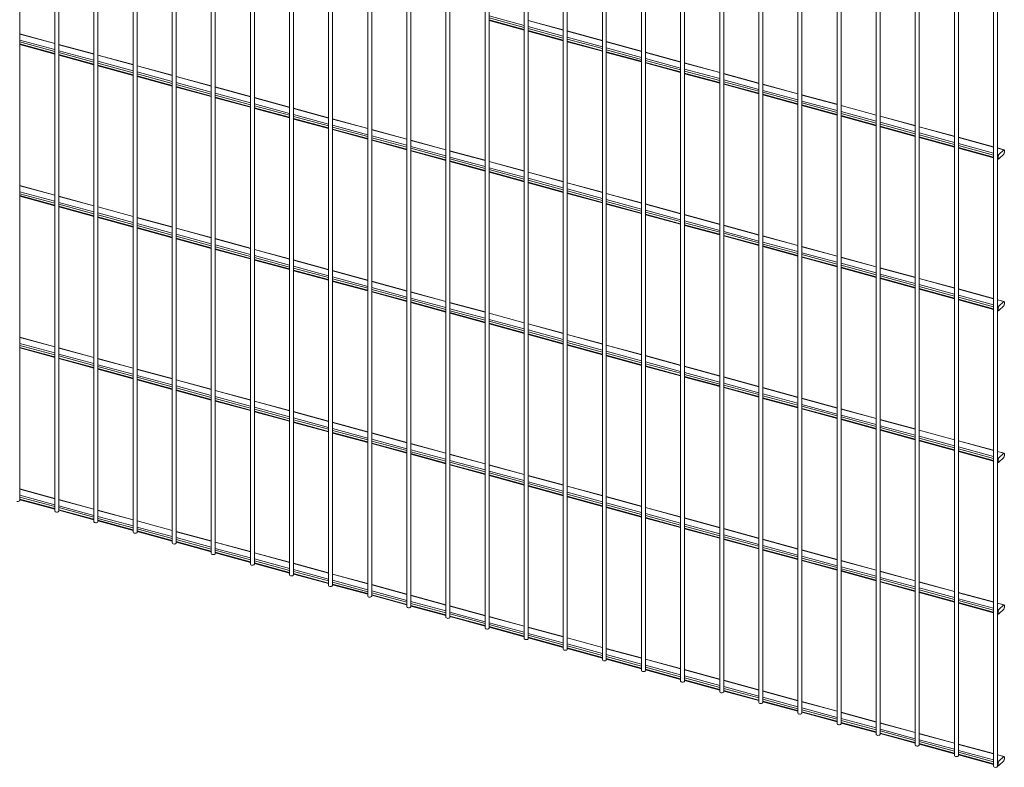
# Paper-space layout '_Trimetric' of a CAD drawing. Units: millimetres. Extents: x -1108 to 1115, y -302 to 1699.
# Drawn here: x 2 to 1115, y -302 to 543 of the extents above; entities that cross this region are included whole.
import ezdxf

# ---------------------------------------------------------------- set-up
doc = ezdxf.new("R2010")
doc.units = ezdxf.units.MM

psp = doc.layouts.new('_Trimetric')

# ---------------------------------------------------------------- linework, layer by layer
at = {"color": 7, "linetype": 'Continuous', "lineweight": 15}
for p, q in [((2, 0.1), (2, 1397.2)), ((41.7, 1385.2), (41.7, -12)), ((46.2, -12), (46.2, 1385.2)), ((86, 1373.2), (86, -24)), ((90.5, -24), (90.5, 1373.2)), ((130.2, 1361.2), (130.2, -36)), ((134.7, -36), (134.7, 1361.2)), ((174.4, 1349.2), (174.4, -48)), ((178.9, -48), (178.9, 1349.2)), ((218.6, 1337.2), (218.6, -60)), ((223.1, -60), (223.1, 1337.2)), ((262.9, 1325.1), (262.9, -72)), ((267.4, -72), (267.4, 1325.1)), ((307.1, 1313.1), (307.1, -84.1)), ((311.6, -84.1), (311.6, 1313.1)), ((351.3, 1301.1), (351.3, -96.1)), ((355.8, -96.1), (355.8, 1301.1)), ((395.5, 1289.1), (395.5, -108.1)), ((400, -108.1), (400, 1289.1)), ((439.7, 1277.1), (439.7, -120.1)), ((444.2, -120.1), (444.2, 1277.1)), ((484, 1265), (484, -132.1)), ((488.5, -132.1), (488.5, 1265)), ((528.2, 1253), (528.2, -144.2)), ((532.7, -144.2), (532.7, 1253)), ((572.4, 1241), (572.4, -156.2)), ((576.9, -156.2), (576.9, 1241)), ((616.6, 1229), (616.6, -168.2)), ((621.1, -168.2), (621.1, 1229)), ((660.8, 1217), (660.8, -180.2)), ((665.3, -180.2), (665.3, 1217)), ((705.1, 1205), (705.1, -192.2)), ((709.6, -192.2), (709.6, 1205)), ((749.3, 1192.9), (749.3, -204.3)), ((753.8, -204.3), (753.8, 1192.9)), ((793.5, 1180.9), (793.5, -216.3)), ((798, -216.3), (798, 1180.9)), ((837.7, 1168.9), (837.7, -228.3)), ((842.2, -228.3), (842.2, 1168.9)), ((881.9, 1156.9), (881.9, -240.3)), ((886.4, -240.3), (886.4, 1156.9)), ((926.2, 1144.9), (926.2, -252.3)), ((930.7, -252.3), (930.7, 1144.9)), ((970.4, 1132.8), (970.4, -264.3)), ((974.9, -264.3), (974.9, 1132.8)), ((1014.6, 1120.8), (1014.6, -276.4)), ((1019.1, -276.4), (1019.1, 1120.8)), ((1058.8, 1108.8), (1058.8, -288.4)), ((1063.3, -288.4), (1063.3, 1108.8)), ((1103.1, 1096.8), (1103.1, -300.4)), ((1107.6, -300.4), (1107.6, 1096.8)), ((532.7, 542.4), (572.4, 531.6)), ((616.6, 531.8), (576.9, 542.6)), ((41.7, 516.6), (2, 527.4)), ((576.9, 530.4), (616.6, 519.6)), ((660.8, 519.8), (621.1, 530.6)), ((2, 515.2), (41.7, 504.4)), ((86, 504.6), (46.2, 515.4)), ((621.1, 518.4), (660.8, 507.6)), ((705.1, 507.8), (665.3, 518.6)), ((46.2, 503.2), (86, 492.4)), ((130.2, 492.6), (90.5, 503.4)), ((665.3, 506.4), (705.1, 495.6)), ((749.3, 495.7), (709.6, 506.5)), ((90.5, 491.2), (130.2, 480.4)), ((174.4, 480.5), (134.7, 491.3)), ((709.6, 494.4), (749.3, 483.6)), ((793.5, 483.7), (753.8, 494.5)), ((134.7, 479.2), (174.4, 468.4)), ((218.6, 468.5), (178.9, 479.3)), ((753.8, 482.3), (793.5, 471.6)), ((837.7, 471.7), (798, 482.5)), ((798, 470.3), (837.7, 459.5)), ((881.9, 459.7), (842.2, 470.5)), ((178.9, 467.2), (218.6, 456.4)), ((262.9, 456.5), (223.1, 467.3)), ((842.2, 458.3), (881.9, 447.5)), ((926.2, 447.7), (886.4, 458.5)), ((223.1, 455.1), (262.9, 444.3)), ((307.1, 444.5), (267.4, 455.3)), ((886.4, 446.3), (926.2, 435.5)), ((970.4, 435.6), (930.7, 446.4)), ((267.4, 443.1), (307.1, 432.3)), ((351.3, 432.5), (311.6, 443.3)), ((930.7, 434.3), (970.4, 423.5)), ((1014.6, 423.6), (974.9, 434.4)), ((311.6, 431.1), (351.3, 420.3)), ((395.5, 420.5), (355.8, 431.2)), ((355.8, 419.1), (395.5, 408.3)), ((439.7, 408.4), (400, 419.2)), ((974.9, 422.3), (1014.6, 411.5)), ((1058.8, 411.6), (1019.1, 422.4)), ((400, 407.1), (439.7, 396.3)), ((484, 396.4), (444.2, 407.2)), ((1019.1, 410.2), (1058.8, 399.4)), ((1103.1, 399.6), (1063.3, 410.4)), ((444.2, 395), (484, 384.2)), ((528.2, 384.4), (488.5, 395.2)), ((1063.3, 398.2), (1103.1, 387.4)), ((1115, 396.4), (1107.6, 398.4)), ((1114.6, 396.2), (1109.1, 390.9)), ((1109.1, 386), (1114.6, 391.3)), ((1115.3, 393.3), (1115.3, 395.6)), ((488.5, 383), (528.2, 372.2)), ((572.4, 372.4), (532.7, 383.2)), ((1107.6, 386.2), (1108.7, 385.9)), ((1108.4, 388.9), (1108.4, 386.6)), ((532.7, 371), (572.4, 360.2)), ((616.6, 360.4), (576.9, 371.2)), ((576.9, 359), (616.6, 348.2)), ((660.8, 348.3), (621.1, 359.1)), ((41.7, 345.2), (2, 356)), ((621.1, 347), (660.8, 336.2)), ((705.1, 336.3), (665.3, 347.1)), ((2, 343.8), (41.7, 333)), ((86, 333.1), (46.2, 343.9)), ((665.3, 335), (705.1, 324.2)), ((749.3, 324.3), (709.6, 335.1)), ((46.2, 331.8), (86, 321)), ((130.2, 321.1), (90.5, 331.9)), ((709.6, 322.9), (749.3, 312.1)), ((793.5, 312.3), (753.8, 323.1)), ((90.5, 319.8), (130.2, 309)), ((174.4, 309.1), (134.7, 319.9)), ((134.7, 307.7), (174.4, 296.9)), ((218.6, 297.1), (178.9, 307.9)), ((753.8, 310.9), (793.5, 300.1)), ((837.7, 300.3), (798, 311.1)), ((178.9, 295.7), (218.6, 284.9)), ((262.9, 285.1), (223.1, 295.9)), ((798, 298.9), (837.7, 288.1)), ((881.9, 288.2), (842.2, 299)), ((223.1, 283.7), (262.9, 272.9)), ((307.1, 273.1), (267.4, 283.8)), ((842.2, 286.9), (881.9, 276.1)), ((926.2, 276.2), (886.4, 287)), ((267.4, 271.7), (307.1, 260.9)), ((351.3, 261), (311.6, 271.8)), ((886.4, 274.9), (926.2, 264.1)), ((970.4, 264.2), (930.7, 275)), ((311.6, 259.7), (351.3, 248.9)), ((395.5, 249), (355.8, 259.8)), ((930.7, 262.8), (970.4, 252)), ((1014.6, 252.2), (974.9, 263)), ((355.8, 247.6), (395.5, 236.9)), ((439.7, 237), (400, 247.8)), ((974.9, 250.8), (1014.6, 240)), ((1058.8, 240.2), (1019.1, 251)), ((400, 235.6), (439.7, 224.8)), ((484, 225), (444.2, 235.8)), ((1019.1, 238.8), (1058.8, 228)), ((1103.1, 228.2), (1063.3, 239)), ((444.2, 223.6), (484, 212.8)), ((528.2, 213), (488.5, 223.8)), ((1063.3, 226.8), (1103.1, 216)), ((1115, 224.9), (1107.6, 226.9)), ((1114.6, 224.8), (1109.1, 219.5)), ((1115.3, 221.9), (1115.3, 224.2)), ((488.5, 211.6), (528.2, 200.8)), ((572.4, 200.9), (532.7, 211.7)), ((1107.6, 214.8), (1108.7, 214.4)), ((1108.4, 217.5), (1108.4, 215.2)), ((1109.1, 214.6), (1114.6, 219.9)), ((532.7, 199.6), (572.4, 188.8)), ((616.6, 188.9), (576.9, 199.7)), ((41.7, 173.7), (2, 184.5)), ((576.9, 187.6), (616.6, 176.8)), ((660.8, 176.9), (621.1, 187.7)), ((2, 172.4), (41.7, 161.6)), ((86, 161.7), (46.2, 172.5)), ((621.1, 175.5), (660.8, 164.7)), ((705.1, 164.9), (665.3, 175.7)), ((46.2, 160.3), (86, 149.5)), ((130.2, 149.7), (90.5, 160.5)), ((665.3, 163.5), (705.1, 152.7)), ((749.3, 152.9), (709.6, 163.7)), ((90.5, 148.3), (130.2, 137.5)), ((174.4, 137.7), (134.7, 148.5)), ((709.6, 151.5), (749.3, 140.7)), ((793.5, 140.9), (753.8, 151.6)), ((134.7, 136.3), (174.4, 125.5)), ((218.6, 125.7), (178.9, 136.5)), ((753.8, 139.5), (793.5, 128.7)), ((837.7, 128.8), (798, 139.6)), ((178.9, 124.3), (218.6, 113.5)), ((262.9, 113.6), (223.1, 124.4)), ((798, 127.5), (837.7, 116.7)), ((881.9, 116.8), (842.2, 127.6)), ((223.1, 112.3), (262.9, 101.5)), ((307.1, 101.6), (267.4, 112.4)), ((842.2, 115.4), (881.9, 104.7)), ((926.2, 104.8), (886.4, 115.6)), ((267.4, 100.3), (307.1, 89.5)), ((351.3, 89.6), (311.6, 100.4)), ((886.4, 103.4), (926.2, 92.6)), ((970.4, 92.8), (930.7, 103.6)), ((930.7, 91.4), (970.4, 80.6)), ((1014.6, 80.8), (974.9, 91.6)), ((311.6, 88.2), (351.3, 77.4)), ((395.5, 77.6), (355.8, 88.4)), ((974.9, 79.4), (1014.6, 68.6)), ((1058.8, 68.7), (1019.1, 79.5)), ((355.8, 76.2), (395.5, 65.4)), ((439.7, 65.6), (400, 76.4)), ((1019.1, 67.4), (1058.8, 56.6)), ((1103.1, 56.7), (1063.3, 67.5)), ((400, 64.2), (439.7, 53.4)), ((484, 53.5), (444.2, 64.3)), ((444.2, 52.2), (484, 41.4)), ((528.2, 41.5), (488.5, 52.3)), ((1063.3, 55.4), (1103.1, 44.6)), ((1115, 53.5), (1107.6, 55.5)), ((1108.4, 46), (1108.4, 43.8)), ((1114.6, 53.3), (1109.1, 48)), ((1109.1, 43.2), (1114.6, 48.5)), ((1115.3, 50.5), (1115.3, 52.7)), ((488.5, 40.2), (528.2, 29.4)), ((572.4, 29.5), (532.7, 40.3)), ((1107.6, 43.3), (1108.7, 43)), ((532.7, 28.1), (572.4, 17.3)), ((616.6, 17.5), (576.9, 28.3)), ((41.7, 2.3), (2, 13.1)), ((576.9, 16.1), (616.6, 5.3)), ((660.8, 5.5), (621.1, 16.3)), ((2, 0.9), (41.7, -9.9)), ((86, -9.7), (46.2, 1.1)), ((621.1, 4.1), (660.8, -6.7)), ((705.1, -6.5), (665.3, 4.3)), ((46.2, -11.1), (86, -21.9)), ((130.2, -21.7), (90.5, -10.9)), ((665.3, -7.9), (705.1, -18.7)), ((749.3, -18.6), (709.6, -7.8)), ((709.6, -19.9), (749.3, -30.7)), ((793.5, -30.6), (753.8, -19.8)), ((90.5, -23.1), (130.2, -33.9)), ((174.4, -33.8), (134.7, -23)), ((753.8, -32), (793.5, -42.7)), ((837.7, -42.6), (798, -31.8)), ((134.7, -35.1), (174.4, -45.9)), ((218.6, -45.8), (178.9, -35)), ((798, -44), (837.7, -54.8)), ((881.9, -54.6), (842.2, -43.8)), ((178.9, -47.1), (218.6, -57.9)), ((262.9, -57.8), (223.1, -47)), ((223.1, -59.2), (262.9, -70)), ((307.1, -69.8), (267.4, -59)), ((842.2, -56), (881.9, -66.8)), ((926.2, -66.6), (886.4, -55.8)), ((267.4, -71.2), (307.1, -82)), ((351.3, -81.8), (311.6, -71)), ((886.4, -68), (926.2, -78.8)), ((970.4, -78.7), (930.7, -67.9)), ((311.6, -83.2), (351.3, -94)), ((395.5, -93.9), (355.8, -83.1)), ((930.7, -80), (970.4, -90.8)), ((1014.6, -90.7), (974.9, -79.9)), ((355.8, -95.2), (395.5, -106)), ((439.7, -105.9), (400, -95.1)), ((974.9, -92), (1014.6, -102.8)), ((1058.8, -102.7), (1019.1, -91.9)), ((400, -107.2), (439.7, -118)), ((484, -117.9), (444.2, -107.1)), ((1019.1, -104.1), (1058.8, -114.9)), ((1103.1, -114.7), (1063.3, -103.9)), ((444.2, -119.3), (484, -130.1)), ((528.2, -129.9), (488.5, -119.1)), ((1063.3, -116.1), (1103.1, -126.9)), ((1115, -117.9), (1107.6, -115.9)), ((1114.6, -118.1), (1109.1, -123.4)), ((1115.3, -121), (1115.3, -118.7)), ((488.5, -131.3), (528.2, -142.1)), ((572.4, -141.9), (532.7, -131.1)), ((1107.6, -128.1), (1108.7, -128.4)), ((1108.4, -125.4), (1108.4, -127.7)), ((1109.1, -128.3), (1114.6, -123)), ((532.7, -143.3), (572.4, -154.1)), ((616.6, -153.9), (576.9, -143.1)), ((576.9, -155.3), (616.6, -166.1)), ((660.8, -166), (621.1, -155.2)), ((621.1, -167.3), (660.8, -178.1)), ((705.1, -178), (665.3, -167.2)), ((665.3, -179.3), (705.1, -190.1)), ((749.3, -190), (709.6, -179.2)), ((709.6, -191.4), (749.3, -202.2)), ((793.5, -202), (753.8, -191.2)), ((753.8, -203.4), (793.5, -214.2)), ((837.7, -214), (798, -203.2)), ((798, -215.4), (837.7, -226.2)), ((881.9, -226.1), (842.2, -215.3)), ((842.2, -227.4), (881.9, -238.2)), ((926.2, -238.1), (886.4, -227.3)), ((886.4, -239.4), (926.2, -250.2)), ((970.4, -250.1), (930.7, -239.3)), ((930.7, -251.5), (970.4, -262.3)), ((1014.6, -262.1), (974.9, -251.3)), ((974.9, -263.5), (1014.6, -274.3)), ((1058.8, -274.1), (1019.1, -263.3)), ((1019.1, -275.5), (1058.8, -286.3)), ((1103.1, -286.1), (1063.3, -275.3)), ((1063.3, -287.5), (1103.1, -298.3)), ((1115, -289.4), (1107.6, -287.4)), ((1107.6, -299.5), (1108.7, -299.9)), ((1108.4, -296.8), (1108.4, -299.1)), ((1114.6, -289.5), (1109.1, -294.8)), ((1109.1, -299.7), (1114.6, -294.4)), ((1115.3, -292.4), (1115.3, -290.1))]:
    psp.add_line(p, q, dxfattribs=at)
at = {"color": 8, "linetype": 'Continuous', "lineweight": 15}
for p, q in [((572.4, 536.8), (532.7, 547.6)), ((572.4, 534.6), (532.7, 545.4)), ((572.4, 532.3), (532.7, 543.1)), ((616.6, 531.5), (576.9, 542.3)), ((616.6, 524.7), (576.9, 535.5)), ((41.7, 516.3), (2, 527.1)), ((616.6, 522.6), (576.9, 533.4)), ((616.6, 520.3), (576.9, 531.1)), ((660.8, 519.5), (621.1, 530.3)), ((660.8, 512.7), (621.1, 523.5)), ((41.7, 509.5), (2, 520.3)), ((41.7, 507.4), (2, 518.2)), ((41.7, 505.1), (2, 515.9)), ((86, 504.3), (46.2, 515.1)), ((660.8, 510.6), (621.1, 521.4)), ((660.8, 508.3), (621.1, 519.1)), ((705.1, 507.5), (665.3, 518.3)), ((86, 497.5), (46.2, 508.3)), ((86, 495.4), (46.2, 506.2)), ((86, 493.1), (46.2, 503.9)), ((130.2, 492.3), (90.5, 503.1)), ((705.1, 500.7), (665.3, 511.5)), ((705.1, 498.5), (665.3, 509.3)), ((705.1, 496.3), (665.3, 507.1)), ((749.3, 495.5), (709.6, 506.3)), ((130.2, 485.5), (90.5, 496.3)), ((130.2, 483.3), (90.5, 494.1)), ((130.2, 481.1), (90.5, 491.9)), ((174.4, 480.3), (134.7, 491.1)), ((749.3, 488.7), (709.6, 499.5)), ((749.3, 486.5), (709.6, 497.3)), ((749.3, 484.3), (709.6, 495)), ((793.5, 483.5), (753.8, 494.2)), ((174.4, 473.5), (134.7, 484.3)), ((174.4, 471.3), (134.7, 482.1)), ((174.4, 469.1), (134.7, 479.9)), ((218.6, 468.3), (178.9, 479.1)), ((793.5, 476.7), (753.8, 487.5)), ((793.5, 474.5), (753.8, 485.3)), ((793.5, 472.2), (753.8, 483)), ((837.7, 471.4), (798, 482.2)), ((218.6, 461.5), (178.9, 472.3)), ((218.6, 459.3), (178.9, 470.1)), ((218.6, 457), (178.9, 467.8)), ((837.7, 464.6), (798, 475.4)), ((837.7, 462.5), (798, 473.3)), ((837.7, 460.2), (798, 471)), ((881.9, 459.4), (842.2, 470.2)), ((262.9, 456.2), (223.1, 467)), ((262.9, 449.5), (223.1, 460.2)), ((262.9, 447.3), (223.1, 458.1)), ((881.9, 452.6), (842.2, 463.4)), ((881.9, 450.5), (842.2, 461.3)), ((881.9, 448.2), (842.2, 459)), ((926.2, 447.4), (886.4, 458.2)), ((262.9, 445), (223.1, 455.8)), ((307.1, 444.2), (267.4, 455)), ((307.1, 437.4), (267.4, 448.2)), ((307.1, 435.3), (267.4, 446.1)), ((926.2, 440.6), (886.4, 451.4)), ((926.2, 438.5), (886.4, 449.2)), ((926.2, 436.2), (886.4, 447)), ((970.4, 435.4), (930.7, 446.2)), ((307.1, 433), (267.4, 443.8)), ((351.3, 432.2), (311.6, 443)), ((351.3, 425.4), (311.6, 436.2)), ((970.4, 428.6), (930.7, 439.4)), ((970.4, 426.4), (930.7, 437.2)), ((970.4, 424.2), (930.7, 435)), ((351.3, 423.3), (311.6, 434.1)), ((351.3, 421), (311.6, 431.8)), ((395.5, 420.2), (355.8, 431)), ((395.5, 413.4), (355.8, 424.2)), ((1014.6, 423.4), (974.9, 434.2)), ((1014.6, 416.6), (974.9, 427.4)), ((1014.6, 414.4), (974.9, 425.2)), ((395.5, 411.2), (355.8, 422)), ((395.5, 409), (355.8, 419.8)), ((439.7, 408.2), (400, 419)), ((439.7, 401.4), (400, 412.2)), ((1014.6, 412.1), (974.9, 422.9)), ((1058.8, 411.3), (1019.1, 422.1)), ((1058.8, 404.6), (1019.1, 415.4)), ((1058.8, 402.4), (1019.1, 413.2)), ((439.7, 399.2), (400, 410)), ((439.7, 396.9), (400, 407.7)), ((484, 396.1), (444.2, 406.9)), ((1058.8, 400.1), (1019.1, 410.9)), ((1103.1, 399.3), (1063.3, 410.1)), ((1103.1, 392.5), (1063.3, 403.3)), ((1103.1, 390.4), (1063.3, 401.2)), ((484, 389.4), (444.2, 400.2)), ((484, 387.2), (444.2, 398)), ((484, 384.9), (444.2, 395.7)), ((528.2, 384.1), (488.5, 394.9)), ((1103.1, 388.1), (1063.3, 398.9)), ((1114.6, 396.2), (1107.6, 398.1)), ((1109.1, 390.9), (1107.6, 391.3)), ((528.2, 377.3), (488.5, 388.1)), ((528.2, 375.2), (488.5, 386)), ((528.2, 372.9), (488.5, 383.7)), ((572.4, 372.1), (532.7, 382.9)), ((1108.4, 388.9), (1107.6, 389.2)), ((1108.4, 386.6), (1107.6, 386.9)), ((572.4, 365.3), (532.7, 376.1)), ((572.4, 363.2), (532.7, 374)), ((572.4, 360.9), (532.7, 371.7)), ((616.6, 360.1), (576.9, 370.9)), ((616.6, 353.3), (576.9, 364.1)), ((616.6, 351.1), (576.9, 361.9)), ((616.6, 348.9), (576.9, 359.7)), ((660.8, 348.1), (621.1, 358.9)), ((41.7, 344.9), (2, 355.7)), ((41.7, 338.1), (2, 348.9)), ((41.7, 336), (2, 346.7)), ((660.8, 341.3), (621.1, 352.1)), ((660.8, 339.1), (621.1, 349.9)), ((660.8, 336.9), (621.1, 347.7)), ((705.1, 336.1), (665.3, 346.8)), ((41.7, 333.7), (2, 344.5)), ((86, 332.9), (46.2, 343.7)), ((86, 326.1), (46.2, 336.9)), ((86, 323.9), (46.2, 334.7)), ((705.1, 329.3), (665.3, 340.1)), ((705.1, 327.1), (665.3, 337.9)), ((705.1, 324.8), (665.3, 335.6)), ((749.3, 324), (709.6, 334.8)), ((86, 321.7), (46.2, 332.5)), ((130.2, 320.9), (90.5, 331.7)), ((130.2, 314.1), (90.5, 324.9)), ((749.3, 317.3), (709.6, 328)), ((749.3, 315.1), (709.6, 325.9)), ((749.3, 312.8), (709.6, 323.6)), ((130.2, 311.9), (90.5, 322.7)), ((130.2, 309.6), (90.5, 320.4)), ((174.4, 308.8), (134.7, 319.6)), ((174.4, 302.1), (134.7, 312.9)), ((793.5, 312), (753.8, 322.8)), ((793.5, 305.2), (753.8, 316)), ((793.5, 303.1), (753.8, 313.9)), ((174.4, 299.9), (134.7, 310.7)), ((174.4, 297.6), (134.7, 308.4)), ((218.6, 296.8), (178.9, 307.6)), ((218.6, 290), (178.9, 300.8)), ((793.5, 300.8), (753.8, 311.6)), ((837.7, 300), (798, 310.8)), ((837.7, 293.2), (798, 304)), ((837.7, 291.1), (798, 301.9)), ((218.6, 287.9), (178.9, 298.7)), ((218.6, 285.6), (178.9, 296.4)), ((262.9, 284.8), (223.1, 295.6)), ((837.7, 288.8), (798, 299.6)), ((881.9, 288), (842.2, 298.8)), ((881.9, 281.2), (842.2, 292)), ((881.9, 279), (842.2, 289.8)), ((262.9, 278), (223.1, 288.8)), ((262.9, 275.9), (223.1, 286.7)), ((262.9, 273.6), (223.1, 284.4)), ((307.1, 272.8), (267.4, 283.6)), ((881.9, 276.8), (842.2, 287.6)), ((926.2, 276), (886.4, 286.8)), ((926.2, 269.2), (886.4, 280)), ((307.1, 266), (267.4, 276.8)), ((307.1, 263.8), (267.4, 274.6)), ((307.1, 261.6), (267.4, 272.4)), ((351.3, 260.8), (311.6, 271.6)), ((926.2, 267), (886.4, 277.8)), ((926.2, 264.7), (886.4, 275.5)), ((970.4, 263.9), (930.7, 274.7)), ((970.4, 257.2), (930.7, 268)), ((351.3, 254), (311.6, 264.8)), ((351.3, 251.8), (311.6, 262.6)), ((351.3, 249.6), (311.6, 260.3)), ((395.5, 248.7), (355.8, 259.5)), ((970.4, 255), (930.7, 265.8)), ((970.4, 252.7), (930.7, 263.5)), ((1014.6, 251.9), (974.9, 262.7)), ((395.5, 242), (355.8, 252.8)), ((395.5, 239.8), (355.8, 250.6)), ((395.5, 237.5), (355.8, 248.3)), ((439.7, 236.7), (400, 247.5)), ((1014.6, 245.1), (974.9, 255.9)), ((1014.6, 243), (974.9, 253.8)), ((1014.6, 240.7), (974.9, 251.5)), ((1058.8, 239.9), (1019.1, 250.7)), ((439.7, 229.9), (400, 240.7)), ((439.7, 227.8), (400, 238.6)), ((439.7, 225.5), (400, 236.3)), ((484, 224.7), (444.2, 235.5)), ((1058.8, 233.1), (1019.1, 243.9)), ((1058.8, 231), (1019.1, 241.8)), ((1058.8, 228.7), (1019.1, 239.5)), ((1103.1, 227.9), (1063.3, 238.7)), ((484, 217.9), (444.2, 228.7)), ((484, 215.8), (444.2, 226.6)), ((484, 213.5), (444.2, 224.3)), ((528.2, 212.7), (488.5, 223.5)), ((1103.1, 221.1), (1063.3, 231.9)), ((1103.1, 218.9), (1063.3, 229.7)), ((1103.1, 216.7), (1063.3, 227.5)), ((1114.6, 224.8), (1107.6, 226.7)), ((528.2, 205.9), (488.5, 216.7)), ((528.2, 203.7), (488.5, 214.5)), ((528.2, 201.5), (488.5, 212.3)), ((1109.1, 219.5), (1107.6, 219.9)), ((1108.4, 217.5), (1107.6, 217.7)), ((1108.4, 215.2), (1107.6, 215.5)), ((572.4, 200.7), (532.7, 211.5)), ((572.4, 193.9), (532.7, 204.7)), ((572.4, 191.7), (532.7, 202.5)), ((572.4, 189.5), (532.7, 200.3)), ((616.6, 188.7), (576.9, 199.5)), ((616.6, 181.9), (576.9, 192.7)), ((616.6, 179.7), (576.9, 190.5)), ((41.7, 173.5), (2, 184.3)), ((616.6, 177.4), (576.9, 188.2)), ((660.8, 176.6), (621.1, 187.4)), ((660.8, 169.9), (621.1, 180.6)), ((660.8, 167.7), (621.1, 178.5)), ((41.7, 166.7), (2, 177.5)), ((41.7, 164.5), (2, 175.3)), ((41.7, 162.2), (2, 173)), ((86, 161.4), (46.2, 172.2)), ((660.8, 165.4), (621.1, 176.2)), ((705.1, 164.6), (665.3, 175.4)), ((705.1, 157.8), (665.3, 168.6)), ((86, 154.7), (46.2, 165.5)), ((86, 152.5), (46.2, 163.3)), ((86, 150.2), (46.2, 161)), ((130.2, 149.4), (90.5, 160.2)), ((705.1, 155.7), (665.3, 166.5)), ((705.1, 153.4), (665.3, 164.2)), ((749.3, 152.6), (709.6, 163.4)), ((749.3, 145.8), (709.6, 156.6)), ((130.2, 142.6), (90.5, 153.4)), ((130.2, 140.5), (90.5, 151.3)), ((130.2, 138.2), (90.5, 149)), ((174.4, 137.4), (134.7, 148.2)), ((749.3, 143.7), (709.6, 154.5)), ((749.3, 141.4), (709.6, 152.2)), ((793.5, 140.6), (753.8, 151.4)), ((174.4, 130.6), (134.7, 141.4)), ((174.4, 128.5), (134.7, 139.3)), ((174.4, 126.2), (134.7, 137)), ((218.6, 125.4), (178.9, 136.2)), ((793.5, 133.8), (753.8, 144.6)), ((793.5, 131.6), (753.8, 142.4)), ((793.5, 129.4), (753.8, 140.2)), ((837.7, 128.6), (798, 139.4)), ((218.6, 118.6), (178.9, 129.4)), ((218.6, 116.4), (178.9, 127.2)), ((218.6, 114.2), (178.9, 125)), ((262.9, 113.4), (223.1, 124.2)), ((837.7, 121.8), (798, 132.6)), ((837.7, 119.6), (798, 130.4)), ((837.7, 117.4), (798, 128.1)), ((881.9, 116.5), (842.2, 127.3)), ((262.9, 106.6), (223.1, 117.4)), ((262.9, 104.4), (223.1, 115.2)), ((262.9, 102.2), (223.1, 112.9)), ((307.1, 101.4), (267.4, 112.1)), ((881.9, 109.8), (842.2, 120.6)), ((881.9, 107.6), (842.2, 118.4)), ((881.9, 105.3), (842.2, 116.1)), ((926.2, 104.5), (886.4, 115.3)), ((307.1, 94.6), (267.4, 105.4)), ((307.1, 92.4), (267.4, 103.2)), ((307.1, 90.1), (267.4, 100.9)), ((926.2, 97.7), (886.4, 108.5)), ((926.2, 95.6), (886.4, 106.4)), ((926.2, 93.3), (886.4, 104.1)), ((970.4, 92.5), (930.7, 103.3)), ((351.3, 89.3), (311.6, 100.1)), ((351.3, 82.5), (311.6, 93.3)), ((351.3, 80.4), (311.6, 91.2)), ((970.4, 85.7), (930.7, 96.5)), ((970.4, 83.6), (930.7, 94.4)), ((970.4, 81.3), (930.7, 92.1)), ((1014.6, 80.5), (974.9, 91.3)), ((351.3, 78.1), (311.6, 88.9)), ((395.5, 77.3), (355.8, 88.1)), ((395.5, 70.5), (355.8, 81.3)), ((395.5, 68.4), (355.8, 79.2)), ((1014.6, 73.7), (974.9, 84.5)), ((1014.6, 71.5), (974.9, 82.3)), ((1014.6, 69.3), (974.9, 80.1)), ((1058.8, 68.5), (1019.1, 79.3)), ((395.5, 66.1), (355.8, 76.9)), ((439.7, 65.3), (400, 76.1)), ((439.7, 58.5), (400, 69.3)), ((439.7, 56.4), (400, 67.1)), ((1058.8, 61.7), (1019.1, 72.5)), ((1058.8, 59.5), (1019.1, 70.3)), ((1058.8, 57.3), (1019.1, 68.1)), ((1103.1, 56.5), (1063.3, 67.3)), ((439.7, 54.1), (400, 64.9)), ((484, 53.3), (444.2, 64.1)), ((484, 46.5), (444.2, 57.3)), ((1103.1, 49.7), (1063.3, 60.5)), ((1103.1, 47.5), (1063.3, 58.3)), ((1103.1, 45.2), (1063.3, 56)), ((484, 44.3), (444.2, 55.1)), ((484, 42.1), (444.2, 52.9)), ((528.2, 41.3), (488.5, 52.1)), ((528.2, 34.5), (488.5, 45.3)), ((1114.6, 53.3), (1107.6, 55.2)), ((1109.1, 48), (1107.6, 48.4)), ((1108.4, 46), (1107.6, 46.3)), ((528.2, 32.3), (488.5, 43.1)), ((528.2, 30), (488.5, 40.8)), ((572.4, 29.2), (532.7, 40)), ((1108.4, 43.8), (1107.6, 44)), ((572.4, 22.5), (532.7, 33.3)), ((572.4, 20.3), (532.7, 31.1)), ((572.4, 18), (532.7, 28.8)), ((616.6, 17.2), (576.9, 28)), ((41.7, 2), (2, 12.8)), ((616.6, 10.4), (576.9, 21.2)), ((616.6, 8.3), (576.9, 19.1)), ((616.6, 6), (576.9, 16.8)), ((660.8, 5.2), (621.1, 16)), ((41.7, -4.8), (2, 6)), ((41.7, -6.9), (2, 3.9)), ((41.7, -9.2), (2, 1.6)), ((86, -10), (46.2, 0.8)), ((660.8, -1.6), (621.1, 9.2)), ((660.8, -3.7), (621.1, 7.1)), ((660.8, -6), (621.1, 4.8)), ((705.1, -6.8), (665.3, 4)), ((86, -16.8), (46.2, -6)), ((86, -18.9), (46.2, -8.1)), ((86, -21.2), (46.2, -10.4)), ((705.1, -13.6), (665.3, -2.8)), ((705.1, -15.8), (665.3, -5)), ((705.1, -18), (665.3, -7.2)), ((749.3, -18.8), (709.6, -8)), ((130.2, -22), (90.5, -11.2)), ((130.2, -28.8), (90.5, -18)), ((130.2, -31), (90.5, -20.2)), ((749.3, -25.6), (709.6, -14.8)), ((749.3, -27.8), (709.6, -17)), ((749.3, -30), (709.6, -19.3)), ((793.5, -30.8), (753.8, -20.1)), ((130.2, -33.2), (90.5, -22.4)), ((174.4, -34), (134.7, -23.2)), ((174.4, -40.8), (134.7, -30)), ((174.4, -43), (134.7, -32.2)), ((793.5, -37.6), (753.8, -26.8)), ((793.5, -39.8), (753.8, -29)), ((793.5, -42.1), (753.8, -31.3)), ((837.7, -42.9), (798, -32.1)), ((174.4, -45.2), (134.7, -34.4)), ((218.6, -46), (178.9, -35.3)), ((218.6, -52.8), (178.9, -42)), ((218.6, -55), (178.9, -44.2)), ((837.7, -49.7), (798, -38.9)), ((837.7, -51.8), (798, -41)), ((837.7, -54.1), (798, -43.3)), ((881.9, -54.9), (842.2, -44.1)), ((218.6, -57.3), (178.9, -46.5)), ((262.9, -58.1), (223.1, -47.3)), ((262.9, -64.8), (223.1, -54.1)), ((881.9, -61.7), (842.2, -50.9)), ((881.9, -63.8), (842.2, -53)), ((881.9, -66.1), (842.2, -55.3)), ((262.9, -67), (223.1, -56.2)), ((262.9, -69.3), (223.1, -58.5)), ((307.1, -70.1), (267.4, -59.3)), ((307.1, -76.9), (267.4, -66.1)), ((926.2, -66.9), (886.4, -56.1)), ((926.2, -73.7), (886.4, -62.9)), ((926.2, -75.8), (886.4, -65.1)), ((307.1, -79), (267.4, -68.2)), ((307.1, -81.3), (267.4, -70.5)), ((351.3, -82.1), (311.6, -71.3)), ((926.2, -78.1), (886.4, -67.3)), ((970.4, -78.9), (930.7, -68.1)), ((970.4, -85.7), (930.7, -74.9)), ((970.4, -87.9), (930.7, -77.1)), ((351.3, -88.9), (311.6, -78.1)), ((351.3, -91), (311.6, -80.2)), ((351.3, -93.3), (311.6, -82.5)), ((395.5, -94.1), (355.8, -83.3)), ((970.4, -90.1), (930.7, -79.3)), ((1014.6, -90.9), (974.9, -80.1)), ((1014.6, -97.7), (974.9, -86.9)), ((395.5, -100.9), (355.8, -90.1)), ((395.5, -103.1), (355.8, -92.3)), ((395.5, -105.3), (355.8, -94.5)), ((439.7, -106.1), (400, -95.3)), ((1014.6, -99.9), (974.9, -89.1)), ((1014.6, -102.2), (974.9, -91.4)), ((1058.8, -103), (1019.1, -92.2)), ((1058.8, -109.7), (1019.1, -98.9)), ((439.7, -112.9), (400, -102.1)), ((439.7, -115.1), (400, -104.3)), ((439.7, -117.4), (400, -106.6)), ((484, -118.2), (444.2, -107.4)), ((1058.8, -111.9), (1019.1, -101.1)), ((1058.8, -114.2), (1019.1, -103.4)), ((1103.1, -115), (1063.3, -104.2)), ((1103.1, -121.8), (1063.3, -111)), ((484, -124.9), (444.2, -114.1)), ((484, -127.1), (444.2, -116.3)), ((484, -129.4), (444.2, -118.6)), ((528.2, -130.2), (488.5, -119.4)), ((1103.1, -123.9), (1063.3, -113.1)), ((1103.1, -126.2), (1063.3, -115.4)), ((1114.6, -118.1), (1107.6, -116.2)), ((528.2, -137), (488.5, -126.2)), ((528.2, -139.1), (488.5, -128.3)), ((528.2, -141.4), (488.5, -130.6)), ((572.4, -142.2), (532.7, -131.4)), ((1109.1, -123.4), (1107.6, -123)), ((1108.4, -125.4), (1107.6, -125.1)), ((1108.4, -127.7), (1107.6, -127.4)), ((572.4, -149), (532.7, -138.2)), ((572.4, -151.1), (532.7, -140.3)), ((572.4, -153.4), (532.7, -142.6)), ((616.6, -154.2), (576.9, -143.4)), ((616.6, -161), (576.9, -150.2)), ((616.6, -163.2), (576.9, -152.4)), ((616.6, -165.4), (576.9, -154.6)), ((660.8, -166.2), (621.1, -155.4)), ((660.8, -173), (621.1, -162.2)), ((660.8, -175.2), (621.1, -164.4)), ((660.8, -177.4), (621.1, -166.6)), ((705.1, -178.2), (665.3, -167.5)), ((705.1, -185), (665.3, -174.2)), ((705.1, -187.2), (665.3, -176.4)), ((705.1, -189.5), (665.3, -178.7)), ((749.3, -190.3), (709.6, -179.5)), ((749.3, -197), (709.6, -186.3)), ((749.3, -199.2), (709.6, -188.4)), ((749.3, -201.5), (709.6, -190.7)), ((793.5, -202.3), (753.8, -191.5)), ((793.5, -209.1), (753.8, -198.3)), ((793.5, -211.2), (753.8, -200.4)), ((793.5, -213.5), (753.8, -202.7)), ((837.7, -214.3), (798, -203.5)), ((837.7, -221.1), (798, -210.3)), ((837.7, -223.2), (798, -212.4)), ((837.7, -225.5), (798, -214.7)), ((881.9, -226.3), (842.2, -215.5)), ((881.9, -233.1), (842.2, -222.3)), ((881.9, -235.3), (842.2, -224.5)), ((881.9, -237.5), (842.2, -226.7)), ((926.2, -238.3), (886.4, -227.5)), ((926.2, -245.1), (886.4, -234.3)), ((926.2, -247.3), (886.4, -236.5)), ((926.2, -249.6), (886.4, -238.8)), ((970.4, -250.4), (930.7, -239.6)), ((970.4, -257.1), (930.7, -246.3)), ((970.4, -259.3), (930.7, -248.5)), ((970.4, -261.6), (930.7, -250.8)), ((1014.6, -262.4), (974.9, -251.6)), ((1014.6, -269.2), (974.9, -258.4)), ((1014.6, -271.3), (974.9, -260.5)), ((1014.6, -273.6), (974.9, -262.8)), ((1058.8, -274.4), (1019.1, -263.6)), ((1058.8, -281.2), (1019.1, -270.4)), ((1058.8, -283.3), (1019.1, -272.5)), ((1058.8, -285.6), (1019.1, -274.8)), ((1103.1, -286.4), (1063.3, -275.6)), ((1103.1, -293.2), (1063.3, -282.4)), ((1103.1, -295.4), (1063.3, -284.6)), ((1103.1, -297.6), (1063.3, -286.8)), ((1114.6, -289.5), (1107.6, -287.6)), ((1109.1, -294.8), (1107.6, -294.4)), ((1108.4, -296.8), (1107.6, -296.6)), ((1108.4, -299.1), (1107.6, -298.8))]:
    psp.add_line(p, q, dxfattribs=at)
at = {"color": 7, "linetype": 'Continuous', "lineweight": 15, "flags": 128}
for points in [[(1115.3, 395.6), (1115.3, 395.8), (1115.2, 396), (1115.2, 396.2), (1115.1, 396.3), (1115, 396.4), (1114.8, 396.4), (1114.7, 396.3), (1114.6, 396.2)], [(1108.4, 386.6), (1108.4, 386.4), (1108.5, 386.2), (1108.6, 386), (1108.6, 385.9), (1108.7, 385.9), (1108.9, 385.9), (1109, 385.9), (1109.1, 386)], [(1115.3, 224.2), (1115.3, 224.4), (1115.2, 224.6), (1115.2, 224.8), (1115.1, 224.9), (1115, 224.9), (1114.8, 224.9), (1114.7, 224.9), (1114.6, 224.8)], [(1108.4, 215.2), (1108.4, 215), (1108.5, 214.8), (1108.6, 214.6), (1108.6, 214.5), (1108.7, 214.4), (1108.9, 214.4), (1109, 214.5), (1109.1, 214.6)], [(1115.3, 52.7), (1115.3, 53), (1115.2, 53.2), (1115.2, 53.3), (1115.1, 53.4), (1115, 53.5), (1114.8, 53.5), (1114.7, 53.4), (1114.6, 53.3)], [(1108.4, 43.8), (1108.4, 43.5), (1108.5, 43.3), (1108.6, 43.2), (1108.6, 43.1), (1108.7, 43), (1108.9, 43), (1109, 43.1), (1109.1, 43.2)], [(-1.3, -1), (-0.4, -1.1), (0.4, -1), (1.2, -0.8), (1.8, -0.5), (2, 0), (2, 0.1)], [(42.9, -13), (43.8, -13.1), (44.7, -13.1), (45.4, -12.9), (46, -12.5), (46.2, -12.1), (46.2, -12)], [(87.2, -25), (88, -25.1), (88.9, -25.1), (89.7, -24.9), (90.2, -24.5), (90.5, -24.1), (90.5, -24)], [(131.4, -37), (132.2, -37.1), (133.1, -37.1), (133.9, -36.9), (134.4, -36.5), (134.7, -36.1), (134.7, -36)], [(175.6, -49), (176.5, -49.2), (177.3, -49.1), (178.1, -48.9), (178.7, -48.6), (178.9, -48.1), (178.9, -48)], [(219.8, -61.1), (220.7, -61.2), (221.5, -61.1), (222.3, -60.9), (222.9, -60.6), (223.1, -60.1), (223.1, -60)], [(264.1, -73.1), (264.9, -73.2), (265.8, -73.2), (266.5, -72.9), (267.1, -72.6), (267.3, -72.2), (267.4, -72)], [(308.3, -85.1), (309.1, -85.2), (310, -85.2), (310.8, -85), (311.3, -84.6), (311.6, -84.2), (311.6, -84.1)], [(352.5, -97.1), (353.3, -97.2), (354.2, -97.2), (355, -97), (355.5, -96.6), (355.8, -96.2), (355.8, -96.1)], [(396.7, -109.1), (397.6, -109.3), (398.4, -109.2), (399.2, -109), (399.8, -108.6), (400, -108.2), (400, -108.1)], [(440.9, -121.1), (441.8, -121.3), (442.7, -121.2), (443.4, -121), (444, -120.7), (444.2, -120.2), (444.2, -120.1)], [(1115.3, -118.7), (1115.3, -118.5), (1115.2, -118.3), (1115.2, -118.1), (1115.1, -118), (1115, -117.9), (1114.8, -117.9), (1114.7, -118), (1114.6, -118.1)], [(485.2, -133.2), (486, -133.3), (486.9, -133.2), (487.6, -133), (488.2, -132.7), (488.4, -132.2), (488.5, -132.1)], [(1108.4, -127.7), (1108.4, -127.9), (1108.5, -128.1), (1108.6, -128.3), (1108.6, -128.4), (1108.7, -128.4), (1108.9, -128.4), (1109, -128.4), (1109.1, -128.3)], [(529.4, -145.2), (530.2, -145.3), (531.1, -145.3), (531.9, -145.1), (532.4, -144.7), (532.7, -144.3), (532.7, -144.2)], [(573.6, -157.2), (574.4, -157.3), (575.3, -157.3), (576.1, -157.1), (576.6, -156.7), (576.9, -156.3), (576.9, -156.2)], [(617.8, -169.2), (618.7, -169.3), (619.5, -169.3), (620.3, -169.1), (620.9, -168.7), (621.1, -168.3), (621.1, -168.2)], [(662, -181.2), (662.9, -181.4), (663.8, -181.3), (664.5, -181.1), (665.1, -180.8), (665.3, -180.3), (665.3, -180.2)], [(706.3, -193.3), (707.1, -193.4), (708, -193.3), (708.8, -193.1), (709.3, -192.8), (709.6, -192.3), (709.6, -192.2)], [(750.5, -205.3), (751.3, -205.4), (752.2, -205.4), (753, -205.1), (753.5, -204.8), (753.8, -204.4), (753.8, -204.3)], [(794.7, -217.3), (795.5, -217.4), (796.4, -217.4), (797.2, -217.2), (797.7, -216.8), (798, -216.4), (798, -216.3)], [(838.9, -229.3), (839.8, -229.4), (840.6, -229.4), (841.4, -229.2), (842, -228.8), (842.2, -228.4), (842.2, -228.3)], [(883.1, -241.3), (884, -241.5), (884.9, -241.4), (885.6, -241.2), (886.2, -240.8), (886.4, -240.4), (886.4, -240.3)], [(927.4, -253.3), (928.2, -253.5), (929.1, -253.4), (929.9, -253.2), (930.4, -252.9), (930.7, -252.4), (930.7, -252.3)], [(971.6, -265.4), (972.4, -265.5), (973.3, -265.4), (974.1, -265.2), (974.6, -264.9), (974.9, -264.4), (974.9, -264.3)], [(1015.8, -277.4), (1016.7, -277.5), (1017.5, -277.5), (1018.3, -277.3), (1018.8, -276.9), (1019.1, -276.5), (1019.1, -276.4)], [(1060, -289.4), (1060.9, -289.5), (1061.7, -289.5), (1062.5, -289.3), (1063.1, -288.9), (1063.3, -288.5), (1063.3, -288.4)], [(1115.3, -290.1), (1115.3, -289.9), (1115.2, -289.7), (1115.2, -289.5), (1115.1, -289.4), (1115, -289.4), (1114.8, -289.4), (1114.7, -289.4), (1114.6, -289.5)], [(1104.3, -301.4), (1105.1, -301.6), (1106, -301.5), (1106.7, -301.3), (1107.3, -300.9), (1107.5, -300.5), (1107.6, -300.4)], [(1108.4, -299.1), (1108.4, -299.3), (1108.5, -299.5), (1108.6, -299.7), (1108.6, -299.8), (1108.7, -299.9), (1108.9, -299.9), (1109, -299.8), (1109.1, -299.7)]]:
    psp.add_lwpolyline(points, dxfattribs=at)
at = {"color": 7, "linetype": 'Continuous', "lineweight": 15}
for centre, radius, start, end in [((1111.5, 388.9), 3.07, 140.5129, 180.3434), ((1112.2, 393.3), 3.07, 320.5129, 0.3434), ((1111.5, 217.5), 3.07, 140.5129, 180.3434), ((1112.2, 221.9), 3.07, 320.5129, 0.3434), ((1111.5, 46.1), 3.07, 140.5129, 180.3434), ((1112.2, 50.4), 3.07, 320.5129, 0.3434), ((43, -11.7), 1.33, 192.9662, 266.0309), ((87.3, -23.7), 1.33, 192.9662, 266.0309), ((131.5, -35.7), 1.33, 192.9662, 266.0309), ((175.7, -47.7), 1.33, 192.9662, 266.0309), ((219.9, -59.7), 1.33, 192.9662, 266.0309), ((264.1, -71.8), 1.33, 192.9662, 266.0309), ((308.4, -83.8), 1.33, 192.9662, 266.0309), ((352.6, -95.8), 1.33, 192.9662, 266.0309), ((396.8, -107.8), 1.33, 192.9662, 266.0309), ((441, -119.8), 1.33, 192.9662, 266.0309), ((1112.2, -121), 3.07, 320.5129, 0.3434), ((485.3, -131.8), 1.33, 192.9662, 266.0309), ((1111.5, -125.4), 3.07, 140.5129, 180.3434), ((529.5, -143.9), 1.33, 192.9662, 266.0309), ((573.7, -155.9), 1.33, 192.9662, 266.0309), ((617.9, -167.9), 1.33, 192.9662, 266.0309), ((662.1, -179.9), 1.33, 192.9662, 266.0309), ((706.4, -191.9), 1.33, 192.9662, 266.0309), ((750.6, -204), 1.33, 192.9662, 266.0309), ((794.8, -216), 1.33, 192.9662, 266.0309), ((839, -228), 1.33, 192.9662, 266.0309), ((883.2, -240), 1.33, 192.9662, 266.0309), ((927.5, -252), 1.33, 192.9662, 266.0309), ((971.7, -264), 1.33, 192.9662, 266.0309), ((1015.9, -276.1), 1.33, 192.9662, 266.0309), ((1060.1, -288.1), 1.33, 192.9662, 266.0309), ((1104.3, -300.1), 1.33, 192.9662, 266.0309), ((1111.5, -296.8), 3.07, 140.5129, 180.3434), ((1112.2, -292.4), 3.07, 320.5129, 0.3434)]:
    psp.add_arc(centre, radius, start, end, dxfattribs=at)

doc.saveas('drawing.dxf')
